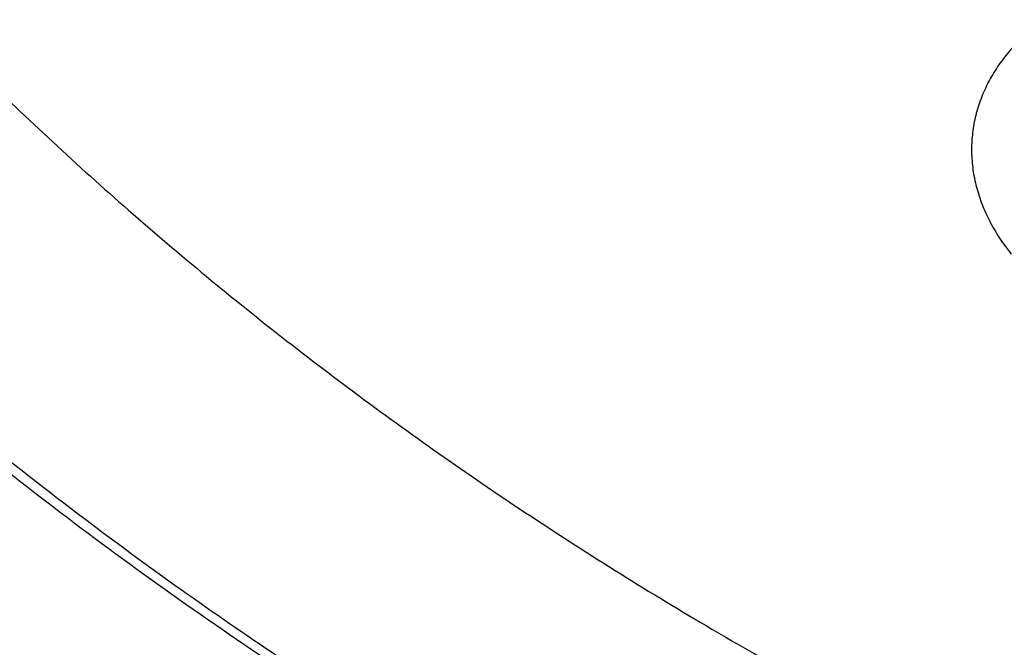
# Model space of a CAD drawing. Units: inches. Extents: x 0.3 to 21.6, y 5.6 to 13.
# Drawn here: x 18.5 to 18.8, y 10.1 to 10.3 of the extents above; entities that cross this region are included whole.
import ezdxf

# ---------------------------------------------------------------- set-up
doc = ezdxf.new("R2010")
doc.units = ezdxf.units.IN
doc.header["$LTSCALE"] = 1.21
doc.header["$MEASUREMENT"] = 0
doc.layers.get('0').update_dxf_attribs({"linetype": 'CONTINUOUS'})

msp = doc.modelspace()

# ---------------------------------------------------------------- linework, layer by layer
at = {"color": 7, "linetype": 'CONTINUOUS'}
for points, knots in [([(21.0461102278, 11.4313334324), (21.0571910805, 11.4127579208), (21.0782727682, 11.3752049462), (21.1066674109, 11.3175294187), (21.1316110804, 11.2589189379), (21.153050214, 11.1994968644), (21.1709400204, 11.1393858489), (21.1852427001, 11.0787107989), (21.1959280659, 11.0175977596), (21.202973508, 10.9561738585), (21.2063641066, 10.894566954), (21.2060926752, 10.8329053479), (21.2021597894, 10.7713174736), (21.1945737841, 10.7099315865), (21.1833507232, 10.6488754561), (21.1685143436, 10.588276065), (21.1500959736, 10.5282593178), (21.1281344326, 10.4689497628), (21.1026759121, 10.4104703267), (21.0737738447, 10.3529420622), (21.0414887606, 10.2964839083), (21.0058881363, 10.2412124607), (20.9670462346, 10.1872417512), (20.925043938, 10.1346830341), (20.8799685728, 10.0836445785), (20.8319137299, 10.0342314668), (20.7809790604, 9.9865453898), (20.7272701235, 9.9406844777), (20.6708979901, 9.8967430131), (20.611979721, 9.8548116177), (20.5506354793, 9.8149756624), (20.4653535854, 9.7645128478), (20.3761379098, 9.7188689031), (20.2836221678, 9.6781671131), (20.1879597643, 9.6404005365), (20.0644555464, 9.5995974802), (19.9116930198, 9.5612894977), (19.7550319595, 9.533751254), (19.5957650472, 9.5172090259), (19.4351992405, 9.5117971008), (19.2746545654, 9.5175596309), (19.1154485383, 9.5344500154), (18.9588945639, 9.5623291194), (18.8312924762, 9.5946372014), (18.7317395996, 9.6257891511), (18.6348516839, 9.6601208085), (18.5407563413, 9.6995781885), (18.4500650919, 9.7440730456), (18.3629764278, 9.7912075956), (18.2797149492, 9.8430541093), (18.2009336351, 9.8994440846), (18.1447241428, 9.9435096766), (18.0911874753, 9.98948696), (18.0571407152, 10.0215486579), (18.0406090749, 10.037869803)], [0, 0, 0, 0, 0.0141531597, 0.028164067, 0.0420454828, 0.0558116126, 0.0694779852, 0.0830613044, 0.0965792738, 0.110050398, 0.1234937639, 0.1369288062, 0.1503750648, 0.1638519382, 0.1773784413, 0.1909729735, 0.2046531021, 0.2184353673, 0.2323351105, 0.2463663301, 0.2605415643, 0.2748718017, 0.2893664189, 0.3040331419, 0.3188780309, 0.3339054846, 0.3491182616, 0.3645175172, 0.3801028512, 0.3958723668, 0.4118227366, 0.4279492749, 0.4606992575, 0.4773137819, 0.4940737387, 0.5279821488, 0.5623386882, 0.5970404032, 0.6319761359, 0.6670292857, 0.7020805556, 0.7370106917, 0.7717032221, 0.8060472044, 0.8230589259, 0.8399458805, 0.8732958788, 0.8897456459, 0.9060318946, 0.9380796944, 0.9538377265, 0.9694114093, 0.9847989636, 1, 1, 1, 1]), ([(17.9916925804, 10.0012783463), (18.0223124256, 9.9717588287), (18.0866723727, 9.9146105509), (18.1906055417, 9.8358709677), (18.3023180366, 9.7636754044), (18.421103454, 9.698476898), (18.5462227124, 9.6406751485), (18.67689508, 9.5906273978), (18.8123064886, 9.5486426155), (18.9516133103, 9.5149802647), (19.0939478415, 9.4898484621), (19.2384235706, 9.4734027874), (19.3841406284, 9.4657450068), (19.530191431, 9.4669224746), (19.6756662976, 9.4769279739), (19.8196591504, 9.4956995559), (19.9612731445, 9.5231209736), (20.0996262293, 9.5590226471), (20.2338566085, 9.6031826136), (20.3631280323, 9.6553279221), (20.4866349404, 9.7151367779), (20.603606776, 9.7822399001), (20.7133145303, 9.8562248298), (20.8150678036, 9.9366311301), (20.8931272555, 10.0089710049), (20.9508979064, 10.0695672069), (20.9916350134, 10.1160509313), (21.0299410116, 10.1637338893), (21.0657565622, 10.2125424551), (21.0990250902, 10.2624002305), (21.1296942799, 10.3132293801), (21.1577157664, 10.3649504461), (21.1830453188, 10.41748254), (21.2056428867, 10.4707434353), (21.2254726834, 10.5246497015), (21.2425032566, 10.5791168272), (21.2567075821, 10.6340593446), (21.2680630916, 10.6893909605), (21.2765517128, 10.7450247627), (21.2821599359, 10.8008731371), (21.2848787655, 10.8568487497), (21.2847040239, 10.9128615809), (21.2826596143, 10.9501492365), (21.2811582726, 10.9687565618)], [0, 0, 0, 0, 0.0301029492, 0.0608420053, 0.0922033489, 0.1241588645, 0.1566675078, 0.1896768155, 0.2231244233, 0.2569396305, 0.2910449667, 0.3253577491, 0.3597916448, 0.3942582031, 0.4286684218, 0.4629342585, 0.4969702064, 0.5306948147, 0.5640322645, 0.5969139252, 0.6292799148, 0.6610806642, 0.6922784328, 0.7228487838, 0.7527819085, 0.7675139171, 0.7820902619, 0.7965143092, 0.8107905036, 0.8249243645, 0.8389224831, 0.85279251, 0.8665431206, 0.8801839714, 0.8937256483, 0.9071796027, 0.9205580625, 0.9338739373, 0.9471407163, 0.9603723487, 0.9735831123, 0.9867874826, 1, 1, 1, 1]), ([(21.284764886, 10.8803852693), (21.284764886, 10.8621764352), (21.2838460175, 10.8257327437), (21.2797142083, 10.7711640823), (21.2728345884, 10.7167574723), (21.263217935, 10.6625964919), (21.2508785757, 10.6087614676), (21.2358352883, 10.5553331545), (21.2181107639, 10.5023913545), (21.1977317993, 10.4500151514), (21.1747291327, 10.3982827044), (21.1491374097, 10.3472711605), (21.1209951148, 10.297056535), (21.0903445205, 10.2477136235), (21.0572315634, 10.1993158096), (21.0217060817, 10.1519352579), (20.9838205371, 10.1056416974), (20.9299639871, 10.0451527149), (20.8569376739, 9.9726373052), (20.7776662997, 9.9053661821), (20.7103675755, 9.8544480034), (20.6577359152, 9.8175897216), (20.6032886428, 9.7823161396), (20.547106112, 9.7486789707), (20.4892714992, 9.716727984), (20.4097591589, 9.6762795266), (20.3066897872, 9.6302446832), (20.1783579672, 9.5826693837), (20.0456290102, 9.5428120145), (19.9092943804, 9.5109091617), (19.770161856, 9.4871483966), (19.6290571555, 9.4716698939), (19.4868173308, 9.4645648581), (19.344286249, 9.4658753121), (19.2023095042, 9.4755934499), (19.0617293823, 9.4936619298), (18.9233799086, 9.5199742972), (18.7880818575, 9.5543753564), (18.6566379374, 9.5966624396), (18.5298281995, 9.6465866029), (18.408405145, 9.703854165), (18.2930904845, 9.7681278831), (18.1845676356, 9.8390322639), (18.083490212, 9.9161433389), (18.0208137902, 9.9719738743), (17.990961014, 10.0007879787)], [0, 0, 0, 0, 0.0131551027, 0.0263241922, 0.0395205194, 0.0527577599, 0.0660488443, 0.0794063677, 0.0928423044, 0.1063679659, 0.1199939141, 0.1337298857, 0.1475847374, 0.1615664039, 0.175681862, 0.1899371017, 0.204337119, 0.2188859146, 0.2484349917, 0.2786029341, 0.2939213474, 0.3093922652, 0.3250131649, 0.340780717, 0.3566908163, 0.3727386284, 0.4052202469, 0.4381785793, 0.4715530676, 0.5052756481, 0.5392721876, 0.5734638616, 0.6077685925, 0.6421024146, 0.6763808953, 0.7105205058, 0.7444400296, 0.778061955, 0.8113138828, 0.8441299373, 0.8764521786, 0.908232018, 0.939431581, 0.9700250715, 1, 1, 1, 1]), ([(18.2763064719, 10.7836284842), (18.2763064718, 10.766641994), (18.2775799379, 10.7326163041), (18.283301829, 10.6817774849), (18.2928166602, 10.631273413), (18.3060921073, 10.581274965), (18.323083218, 10.5319462355), (18.3437326827, 10.4834500037), (18.367971137, 10.4359455533), (18.3957175051, 10.3895886232), (18.4268793459, 10.3445308341), (18.4613532318, 10.3009193013), (18.4990250655, 10.2588961776), (18.539770649, 10.2185984031), (18.5834554622, 10.1801568596), (18.6299370959, 10.1436973451), (18.6790587924, 10.1093367649), (18.7132310806, 10.0880540853), (18.7306977029, 10.0777870898)], [0, 0, 0, 0, 0.0579870091, 0.1161073234, 0.1744915966, 0.2332653132, 0.2925464095, 0.3524432971, 0.4130531529, 0.4744605741, 0.5367367041, 0.599938599, 0.6641089749, 0.7292762732, 0.7954548531, 0.8626455026, 0.9308359351, 1, 1, 1, 1]), ([(18.7306977029, 10.0777870898), (18.7414199173, 10.0714845017), (18.7631501847, 10.0591667441), (18.7964280012, 10.0416418625), (18.8304822046, 10.0250159028), (18.8770166616, 10.0040007019), (18.9369039917, 9.9801054801), (19.0360645835, 9.9470252334), (19.1388458255, 9.9221851608), (19.2438803208, 9.9056842182), (19.3239070412, 9.897493722), (19.404478197, 9.8935790969), (19.4852105217, 9.8939581704), (19.5657138279, 9.8986293373), (19.645600696, 9.9075701035), (19.7244862086, 9.9207377126), (19.8019904175, 9.9380689975), (19.8777399798, 9.959480892), (19.9513699662, 9.9848709395), (20.0225256311, 10.0141175587), (20.0908640785, 10.0470807938), (20.1560557801, 10.0836031116), (20.2177862139, 10.1235099319), (20.2757572494, 10.1666105546), (20.329688415, 10.2126992369), (20.379318143, 10.2615555561), (20.4244055047, 10.3129466727), (20.4647288742, 10.3666238426), (20.4943226527, 10.4132452828), (20.5153813135, 10.4514016696), (20.5298099282, 10.4803078259), (20.5429177897, 10.5095813014), (20.5546893809, 10.5391871508), (20.5651101611, 10.5690894456), (20.5741674073, 10.5992520118), (20.5818501362, 10.6296382636), (20.5881488639, 10.6602114132), (20.5930558633, 10.6909343181), (20.5965652219, 10.7217699128), (20.5986725424, 10.7526799474), (20.5991410722, 10.7733162478), (20.5991410722, 10.7836284842)], [0, 0, 0, 0, 0.0158324084, 0.0317909131, 0.0478696882, 0.0640650843, 0.096780734, 0.1298947835, 0.1970780573, 0.2310543386, 0.2651935055, 0.2994288393, 0.3336923363, 0.3679156179, 0.4020308343, 0.4359716022, 0.4696738923, 0.5030769884, 0.5361243673, 0.5687646732, 0.6009526134, 0.6326498871, 0.6638261065, 0.6944596503, 0.7245385044, 0.7540609832, 0.7830363771, 0.8114853516, 0.8394402043, 0.8532484924, 0.8669506289, 0.8805538164, 0.894065905, 0.9074953406, 0.9208511276, 0.9341427856, 0.947380282, 0.9605739706, 0.97373452, 0.9868728383, 1, 1, 1, 1]), ([(18.4038525182, 10.2384310024), (18.4210567498, 10.2198645078), (18.4571863529, 10.1836618115), (18.5156009563, 10.1328755373), (18.5784568793, 10.0853394159), (18.645446237, 10.0412819558), (18.7162448385, 10.0009107077), (18.7779192205, 9.9706046508), (18.8288207577, 9.9483535981), (18.8810411547, 9.9273356454), (18.9480143293, 9.903726996), (19.0304865426, 9.8798215919), (19.1149177259, 9.8603657615), (19.2009002897, 9.8454526939), (19.2880213927, 9.8351529255), (19.3758621272, 9.8295155671), (19.4640002538, 9.8285673807), (19.5520120616, 9.8323128383), (19.639474451, 9.84073423), (19.7259669942, 9.853791382), (19.8110739178, 9.8714223628), (19.8943861457, 9.8935433628), (19.975503214, 9.9200494114), (20.0540351242, 9.9508149118), (20.1296042514, 9.9856940398), (20.2018468794, 10.024521903), (20.2704150237, 10.0671148687), (20.3349777429, 10.1132717709), (20.3952226461, 10.1627747138), (20.4508570792, 10.2153895077), (20.5016097748, 10.2708681596), (20.5472297902, 10.3289444084), (20.5809243211, 10.3794927824), (20.6050476972, 10.4209277398), (20.621656106, 10.452347573), (20.6368310004, 10.4841957648), (20.6460100612, 10.5057598494), (20.6503506096, 10.516596695)], [0, 0, 0, 0, 0.0290072971, 0.0585531362, 0.0886376493, 0.119250799, 0.150373066, 0.1819762317, 0.1979489084, 0.2140276704, 0.2464773242, 0.2792794675, 0.3123796964, 0.345719332, 0.3792363212, 0.4128661598, 0.4465427966, 0.4801995434, 0.5137699824, 0.5471888756, 0.5803930693, 0.6133224131, 0.6459206658, 0.6781364127, 0.709923981, 0.7412443316, 0.77206596, 0.8023657347, 0.8321297059, 0.8613538264, 0.8900445449, 0.9182192624, 0.945906543, 0.9595821954, 0.9731517927, 0.9866219748, 1, 1, 1, 1]), ([(18.4104249803, 10.2361107762), (18.4250875626, 10.2203751573), (18.455661085, 10.1895772981), (18.504623324, 10.1459125077), (18.5568853106, 10.1045580043), (18.6122593953, 10.065661505), (18.6705501167, 10.0293588533), (18.7315510611, 9.9957776998), (18.7950465805, 9.9650359285), (18.8608122444, 9.9372415612), (18.9286156722, 9.9124922628), (18.9982173229, 9.890875029), (19.0693713345, 9.8724658729), (19.1418263795, 9.8573295489), (19.2153265433, 9.8455193159), (19.289612223, 9.8370767447), (19.364421039, 9.832031555), (19.4394887624, 9.8304014936), (19.5145502512, 9.8321922937), (19.5893403866, 9.8373976498), (19.663595008, 9.8459992416), (19.7370518453, 9.8579668007), (19.8094514436, 9.8732582242), (19.8805380829, 9.8918197025), (19.9500606747, 9.9135859387), (20.0177736389, 9.9384803904), (20.0834377572, 9.9664155457), (20.1468210076, 9.9972932446), (20.2076993403, 10.0310050114), (20.2658575301, 10.067432509), (20.3210896269, 10.1064476401), (20.3732006713, 10.1479141446), (20.4220035685, 10.1916838991), (20.4524646517, 10.2225473256), (20.4670697209, 10.2383142707)], [0, 0, 0, 0, 0.0283956254, 0.0572497865, 0.0865635613, 0.116331634, 0.1465426549, 0.1771796264, 0.2082203448, 0.2396378536, 0.271400912, 0.3034744724, 0.335820161, 0.3683967586, 0.4011606798, 0.4340664518, 0.4670671901, 0.5001150741, 0.5331618217, 0.5661591619, 0.5990593082, 0.6318154317, 0.6643821367, 0.696715938, 0.7287757396, 0.760523314, 0.7919237826, 0.8229460955, 0.8535635075, 0.8837540482, 0.9135009775, 0.9427932179, 0.9716257565, 1, 1, 1, 1])]:
    msp.add_open_spline(points, degree=3, knots=knots, dxfattribs=at)
at = {"color": 9, "linetype": 'CONTINUOUS'}
for points, knots in [([(21.1867142164, 11.0132237269), (21.1891790389, 10.9952127091), (21.1931642968, 10.9590872593), (21.1962832597, 10.9046939238), (21.1965313732, 10.8502466927), (21.1939079816, 10.7958368119), (21.1884175075, 10.741553003), (21.1800690482, 10.687484415), (21.1688764744, 10.6337196259), (21.1548583728, 10.5803467037), (21.138037984, 10.5274529959), (21.1184431515, 10.4751249966), (21.0961062593, 10.4234481995), (21.0710641648, 10.3725069612), (21.0433581215, 10.3223843708), (21.0130337262, 10.2731621101), (20.9801408127, 10.224920328), (20.9447333799, 10.1777375457), (20.9068694052, 10.1316904577), (20.8666111128, 10.0868541177), (20.8240234888, 10.0433006867), (20.7639122742, 9.9867376723), (20.6832251989, 9.9196532248), (20.5788412924, 9.8458221108), (20.4670445388, 9.7786888659), (20.3485669028, 9.7186886828), (20.224177221, 9.6662057419), (20.0946836377, 9.6215777702), (19.9609266396, 9.5850918953), (19.8237743616, 9.5569830382), (19.6841168524, 9.5374322737), (19.5428603952, 9.5265656866), (19.4009216619, 9.5244533552), (19.2592217536, 9.5311088435), (19.1186802164, 9.5464892543), (18.9802090859, 9.5704954782), (18.8447069539, 9.6029727293), (18.7130531733, 9.6437118191), (18.5861023328, 9.6924505377), (18.4646784979, 9.7488755584), (18.3495711126, 9.8126236242), (18.2415264671, 9.8832877474), (18.1412567928, 9.9604061527), (18.0793498215, 10.0164086543), (18.0499589379, 10.0453357017)], [0, 0, 0, 0, 0.013273255, 0.0265225006, 0.0397628395, 0.053009463, 0.0662774999, 0.0795818668, 0.0929371231, 0.1063573324, 0.1198559357, 0.1334456349, 0.1471382914, 0.1609448379, 0.1748752062, 0.188938269, 0.2031417976, 0.2174924332, 0.2319956712, 0.2466558563, 0.2614761886, 0.2764587381, 0.306907212, 0.3380026755, 0.3697240473, 0.4020356316, 0.4348886781, 0.4682230366, 0.5019688421, 0.5360482137, 0.5703769627, 0.6048662881, 0.6394244619, 0.6739585133, 0.7083759073, 0.7425862216, 0.7765028347, 0.8100446174, 0.8431376293, 0.8757168281, 0.907727767, 0.9391282599, 0.9698899917, 1, 1, 1, 1]), ([(21.1867036741, 11.0132189759), (21.1890786918, 10.9952483134), (21.1928885329, 10.9592066576), (21.1957571904, 10.9049502026), (21.195768972, 10.8506475352), (21.1929236004, 10.7963892423), (21.1872258695, 10.7422633906), (21.1786851913, 10.6883584562), (21.1673156901, 10.6347623367), (21.1531361369, 10.5815624183), (21.1361699081, 10.5288453669), (21.1164449553, 10.476696991), (21.0939937415, 10.4252020917), (21.0688531502, 10.3744443375), (21.041064411, 10.3245061248), (21.0106730456, 10.2754684757), (20.9777286883, 10.2274108276), (20.9422853718, 10.1804112524), (20.9044000694, 10.1345450289), (20.8504294665, 10.0746852728), (20.7770743911, 10.0031028951), (20.6808694687, 9.9233766379), (20.5766231488, 9.8498524543), (20.4650164582, 9.783004788), (20.3467711844, 9.7232594874), (20.2226526408, 9.6709990194), (20.0934631561, 9.6265576729), (19.9600375542, 9.590220158), (19.8232378208, 9.5622194647), (19.6839477077, 9.5427351202), (19.5430670083, 9.5318921579), (19.4015057955, 9.5297602599), (19.2601785506, 9.5363530495), (19.1199982314, 9.5516281786), (18.981870396, 9.5754876859), (18.8466873429, 9.6077784509), (18.7153223593, 9.6482933848), (18.5886242797, 9.696772897), (18.467411796, 9.752906752), (18.3524693722, 9.8163351638), (18.2445388185, 9.8866550008), (18.1443283248, 9.9634088266), (18.0824237587, 10.0191532671), (18.0530231131, 10.0479496885)], [0, 0, 0, 0, 0.0132673546, 0.0265120444, 0.0397491126, 0.0529936782, 0.0662607855, 0.0795652571, 0.0929215497, 0.1063436187, 0.1198447923, 0.1334376573, 0.1471339585, 0.160944514, 0.174879144, 0.1889466151, 0.2031545983, 0.2175096414, 0.2320171523, 0.2466813967, 0.2764850714, 0.3069392145, 0.3380384649, 0.3697615671, 0.4020727853, 0.4349234466, 0.468253572, 0.5019935563, 0.5360658503, 0.570386646, 0.6048675625, 0.6394173142, 0.6739433771, 0.7083536544, 0.7425581362, 0.7764705713, 0.8100101447, 0.843103157, 0.8756847161, 0.9077004225, 0.939108017, 0.9698789784, 1, 1, 1, 1]), ([(18.93763734, 10.2538579807), (18.9357267208, 10.2549791158), (18.9317827646, 10.2571080064), (18.9256063549, 10.2599152912), (18.919148322, 10.2623553115), (18.9124569615, 10.2644080204), (18.9055820515, 10.2660577612), (18.8962388113, 10.2677063961), (18.884423487, 10.2687059841), (18.8703608592, 10.2682020165), (18.8568069679, 10.266016559), (18.8461229148, 10.2628090354), (18.8382014589, 10.2594479408), (18.8326928608, 10.2565981514), (18.8275861727, 10.2534083307), (18.8229185595, 10.2499004889), (18.8187225176, 10.2461013), (18.8150291327, 10.2420368668), (18.8118687046, 10.2377339837), (18.8092634848, 10.2332252631), (18.8072321386, 10.2285438632), (18.8057951491, 10.2237224227), (18.8049680276, 10.2187973128), (18.8047527812, 10.213807579), (18.8051488198, 10.2087903346), (18.8061621745, 10.2037842661), (18.8077859263, 10.198829105), (18.8100011479, 10.1939605882), (18.8127892229, 10.1892140414), (18.8149839619, 10.1862037446), (18.8161655466, 10.1847303744)], [0, 0, 0, 0, 0.0341300538, 0.0689844888, 0.1044529249, 0.1404175869, 0.1767484477, 0.2133080753, 0.2865170004, 0.3589573532, 0.4295788276, 0.4974828308, 0.5302176446, 0.562047435, 0.5929363313, 0.6228755664, 0.6518863723, 0.6800166994, 0.7073444116, 0.7339836859, 0.7600765356, 0.7857874276, 0.811303713, 0.8368232331, 0.8625425356, 0.8886530662, 0.9153277573, 0.9427071849, 0.9709022057, 1, 1, 1, 1])]:
    msp.add_open_spline(points, degree=3, knots=knots, dxfattribs=at)

doc.saveas('drawing.dxf')
